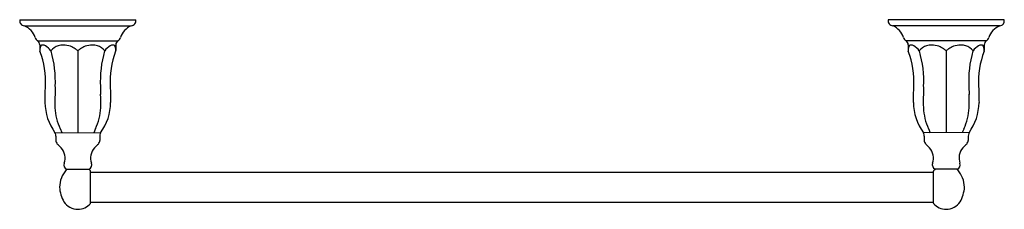
# Model space of a CAD drawing. Extents: x 2908.6 to 2929, y 172.7 to 176.6.
import ezdxf

# ---------------------------------------------------------------- set-up
doc = ezdxf.new("R2010")
doc.units = 0
doc.header["$LTSCALE"] = 0.64311
doc.layers.get('0').update_dxf_attribs({"color": 255, "linetype": 'CONTINUOUS'})
doc.layers.get('DEFPOINTS').update_dxf_attribs({"linetype": 'CONTINUOUS'})
doc.styles.get("Standard").update_dxf_attribs({"font": 'txt', "width": 0.8})

msp = doc.modelspace()

# ---------------------------------------------------------------- linework, layer by layer
for p, q in [((2908.608, 176.608), (2911.018, 176.608)), ((2929.018, 176.608), (2926.608, 176.608)), ((2908.705, 176.487), (2910.921, 176.487)), ((2928.921, 176.487), (2926.705, 176.487)), ((2908.978, 176.177), (2910.647, 176.177)), ((2928.647, 176.177), (2926.978, 176.177)), ((2909.023, 176.091), (2909.023, 175.971)), ((2909.813, 175.97), (2909.813, 174.269)), ((2910.6, 176.091), (2910.6, 175.971)), ((2927.025, 176.091), (2927.025, 175.971)), ((2927.813, 175.97), (2927.813, 174.269)), ((2928.603, 176.091), (2928.603, 175.971)), ((2909.343, 175.224), (2909.34, 175.065)), ((2910.282, 175.224), (2910.286, 175.065)), ((2927.343, 175.224), (2927.34, 175.065)), ((2928.282, 175.224), (2928.286, 175.065)), ((2909.444, 174.353), (2909.478, 174.27)), ((2910.182, 174.353), (2910.147, 174.269)), ((2927.444, 174.353), (2927.478, 174.269)), ((2928.182, 174.353), (2928.147, 174.27)), ((2909.34, 174.27), (2910.285, 174.269)), ((2909.357, 174.194), (2909.357, 174.11)), ((2910.268, 174.194), (2910.268, 174.11)), ((2928.286, 174.27), (2927.34, 174.269)), ((2927.357, 174.194), (2927.357, 174.11)), ((2928.268, 174.194), (2928.268, 174.11)), ((2909.585, 173.511), (2910.04, 173.511)), ((2928.04, 173.511), (2927.585, 173.511)), ((2910.078, 172.81), (2910.078, 173.47)), ((2910.078, 173.453), (2927.548, 173.453)), ((2927.548, 172.81), (2927.548, 173.47)), ((2910.078, 172.827), (2927.548, 172.827))]:
    msp.add_line(p, q)
for centre, radius, start, end in [((2908.805, 176.612), 0.197, 181.231, 206.5396), ((2910.836, 176.61), 0.182, 332.5866, 359.4111), ((2926.787, 176.609), 0.179, 180.2497, 207.5288), ((2928.826, 176.61), 0.191, 333.2734, 359.3195), ((2908.705, 176.585), 0.0977, 218.4003, 269.708), ((2908.551, 176.12), 0.398, 17.8314, 67.2975), ((2911.076, 176.119), 0.4, 112.8407, 162.0562), ((2910.911, 176.602), 0.115, 275.0914, 318.861), ((2926.715, 176.602), 0.115, 221.139, 264.9086), ((2926.549, 176.119), 0.4, 17.9438, 67.1593), ((2929.075, 176.12), 0.398, 112.7025, 162.1686), ((2928.921, 176.585), 0.0977, 270.292, 321.5997), ((2909.048, 176.28), 0.125, 197.6786, 235.664), ((2908.912, 176.088), 0.11, 1.2155, 53.3487), ((2910.698, 176.093), 0.098, 121.3023, 181.196), ((2910.583, 176.275), 0.117, 303.0395, 343.6835), ((2927.04, 176.273), 0.114, 195.7265, 237.5506), ((2926.927, 176.093), 0.098, 358.804, 58.6977), ((2928.713, 176.088), 0.11, 126.6513, 178.7845), ((2928.574, 176.282), 0.129, 304.9542, 341.7031), ((2909.359, 175.964), 0.336, 167.8541, 178.7713), ((2909.055, 175.973), 0.0324, 183.2956, 201.7645), ((2907.433, 175.334), 1.711, 356.316, 21.4963), ((2909.116, 176.017), 0.0882, 142.7869, 168.129), ((2909.083, 176.04), 0.0481, 87.7041, 140.6711), ((2909.079, 175.965), 0.123, 59.7414, 86.9011), ((2908.919, 175.708), 0.425, 37.9874, 58.6383), ((2909.5, 175.77), 0.317, 107.4681, 140.8446), ((2909.278, 175.983), 0.0267, 208.4809, 225.0853), ((2907.103, 175.343), 2.244, 356.9741, 16.0675), ((2909.507, 175.747), 0.34, 89.2539, 107.4681), ((2909.506, 175.634), 0.454, 70.0864, 89.2539), ((2909.511, 175.649), 0.438, 55.6222, 70.0864), ((2909.246, 175.261), 0.908, 51.3283, 55.6222), ((2910.38, 175.261), 0.908, 124.3778, 128.6717), ((2910.114, 175.649), 0.438, 109.9136, 124.3778), ((2910.12, 175.634), 0.454, 90.7461, 109.9136), ((2910.119, 175.747), 0.34, 72.5319, 90.7461), ((2910.126, 175.77), 0.317, 39.1553, 72.5319), ((2912.523, 175.343), 2.244, 163.9325, 183.0259), ((2910.348, 175.983), 0.0267, 314.9147, 331.5191), ((2910.706, 175.708), 0.425, 121.3617, 142.0126), ((2912.252, 175.331), 1.771, 159.1411, 183.4536), ((2910.547, 175.965), 0.123, 93.0975, 120.2591), ((2910.542, 176.04), 0.0481, 39.3282, 92.2979), ((2910.509, 176.017), 0.0882, 11.871, 37.2131), ((2909.765, 175.942), 0.835, 1.9806, 6.3511), ((2910.559, 175.976), 0.0419, 338.9607, 353.3034), ((2927.86, 175.942), 0.835, 173.6489, 178.0194), ((2927.067, 175.976), 0.0419, 186.6966, 201.0393), ((2925.373, 175.331), 1.771, 356.5464, 20.8589), ((2927.116, 176.017), 0.0882, 142.7869, 168.129), ((2927.083, 176.04), 0.0481, 87.7021, 140.6718), ((2927.079, 175.965), 0.123, 59.7409, 86.9025), ((2926.919, 175.708), 0.425, 37.9874, 58.6383), ((2927.5, 175.77), 0.317, 107.4681, 140.8447), ((2927.278, 175.983), 0.0267, 208.4809, 225.0853), ((2925.103, 175.343), 2.244, 356.9741, 16.0675), ((2927.507, 175.747), 0.34, 89.2539, 107.4681), ((2927.506, 175.634), 0.454, 70.0864, 89.2539), ((2927.511, 175.649), 0.438, 55.6222, 70.0864), ((2927.246, 175.261), 0.908, 51.3283, 55.6222), ((2928.38, 175.261), 0.908, 124.3778, 128.6717), ((2928.114, 175.649), 0.438, 109.9136, 124.3778), ((2928.12, 175.634), 0.454, 90.7461, 109.9136), ((2928.119, 175.747), 0.34, 72.5319, 90.7461), ((2928.126, 175.77), 0.317, 39.1554, 72.5319), ((2930.523, 175.343), 2.244, 163.9325, 183.0259), ((2928.348, 175.983), 0.0267, 314.9147, 331.5191), ((2928.706, 175.708), 0.425, 121.3617, 142.0126), ((2930.193, 175.334), 1.711, 158.5037, 183.684), ((2928.547, 175.965), 0.123, 93.0989, 120.2586), ((2928.542, 176.04), 0.0481, 39.3289, 92.2959), ((2928.509, 176.017), 0.0882, 11.871, 37.2131), ((2928.267, 175.964), 0.336, 1.2287, 12.1459), ((2928.571, 175.973), 0.0324, 338.2355, 356.7044), ((2176.553, 192.737), 732.797, 358.604953, 358.630568), ((3643.078, 192.513), 732.797, 181.351929, 181.377544), ((2194.548, 192.513), 732.797, 358.622456, 358.648071), ((3661.073, 192.737), 732.797, 181.369432, 181.395047), ((2912.928, 174.911), 3.591, 177.5396, 182.0036), ((2906.698, 174.911), 3.591, 357.9964, 2.4604), ((2930.928, 174.911), 3.591, 177.5396, 182.0036), ((2924.698, 174.911), 3.591, 357.9964, 2.4604), ((2910.209, 174.905), 1.077, 180.4233, 216.1399), ((2910.534, 174.846), 1.196, 182.9306, 204.3747), ((2909.092, 174.846), 1.196, 335.6253, 357.0694), ((2909.416, 174.905), 1.077, 323.8427, 359.5592), ((2928.21, 174.905), 1.077, 180.4408, 216.1573), ((2928.534, 174.846), 1.196, 182.9306, 204.3747), ((2927.092, 174.846), 1.196, 335.6253, 357.0694), ((2927.416, 174.905), 1.077, 323.8601, 359.5767), ((2909.291, 174.237), 0.0584, 17.9742, 33.518), ((2908.999, 174.163), 0.36, 4.9868, 14.843), ((2909.477, 174.115), 0.12, 182.5441, 221.3706), ((2910.158, 174.112), 0.111, 316.222, 358.8178), ((2910.503, 174.187), 0.235, 163.178, 178.2639), ((2910.334, 174.237), 0.0584, 146.4637, 162.0081), ((2927.292, 174.237), 0.0584, 17.9919, 33.5363), ((2927.123, 174.187), 0.235, 1.7361, 16.822), ((2927.468, 174.112), 0.111, 181.1822, 223.778), ((2928.148, 174.115), 0.12, 318.6294, 357.4559), ((2928.627, 174.163), 0.36, 165.157, 175.0132), ((2928.335, 174.237), 0.0584, 146.482, 162.0258), ((2906.465, 171.11), 4.134, 43.4724, 45.03), ((2909.238, 173.745), 0.31, 339.3336, 42.63), ((2910.384, 173.746), 0.307, 137.1974, 201.1124), ((2913.159, 171.109), 4.134, 134.9525, 136.5101), ((2924.467, 171.109), 4.134, 43.4899, 45.0475), ((2927.241, 173.746), 0.307, 338.8876, 42.8026), ((2928.388, 173.745), 0.31, 137.37, 200.6664), ((2931.16, 171.11), 4.134, 134.97, 136.5276), ((2910.038, 173.114), 0.606, 140.4339, 177.532), ((2909.629, 173.606), 0.106, 163.7734, 242.7619), ((2909.597, 173.477), 0.0344, 92.9943, 137.7325), ((2909.585, 173.521), 0.0104, 243.3532, 270.5958), ((2910.031, 173.481), 0.0305, 46.3119, 89.5465), ((2910.04, 173.522), 0.0111, 271.4218, 295.8735), ((2909.993, 173.608), 0.109, 298.4617, 14.9886), ((2909.781, 173.223), 0.389, 41.0484, 45.8452), ((2927.633, 173.608), 0.109, 165.0114, 241.5383), ((2927.845, 173.223), 0.389, 134.1548, 138.9516), ((2927.595, 173.481), 0.0305, 90.4535, 133.6881), ((2927.586, 173.522), 0.0111, 244.1265, 268.5782), ((2928.029, 173.477), 0.0344, 42.2675, 87.0057), ((2928.04, 173.521), 0.0104, 269.4042, 296.6468), ((2927.996, 173.606), 0.106, 297.2381, 16.2266), ((2927.587, 173.114), 0.606, 2.468, 39.5661), ((2910.064, 173.47), 0.0134, 2.5673, 43.5778), ((2927.563, 173.468), 0.0161, 138.1071, 172.6317), ((2910.148, 173.189), 0.717, 183.9365, 209.5742), ((2927.478, 173.189), 0.717, 330.4258, 356.0635), ((2909.813, 173.025), 0.345, 213.2772, 270.0374), ((2909.813, 173.023), 0.343, 270.0374, 319.852), ((2910.066, 172.81), 0.0122, 319.852, 359.2428), ((2927.563, 172.811), 0.0152, 186.3011, 218.2228), ((2927.813, 173.023), 0.343, 220.148, 269.9626), ((2927.813, 173.025), 0.345, 269.9626, 326.7228)]:
    msp.add_arc(centre, radius, start, end)

# ---------------------------------------------------------------- texts
at = {"layer": 'DEFPOINTS'}
for tag, p, s in [('MODELNUMBER', (2918.81, 176.612), 'K-13500'), ('TRADENAME', (2918.81, 176.611), 'KELSTON'), ('PRODUCT', (2918.81, 176.609), 'TOWEL BAR')]:
    msp.add_attdef(tag, p, s, height=0.001, dxfattribs=at)

doc.saveas('drawing.dxf')
